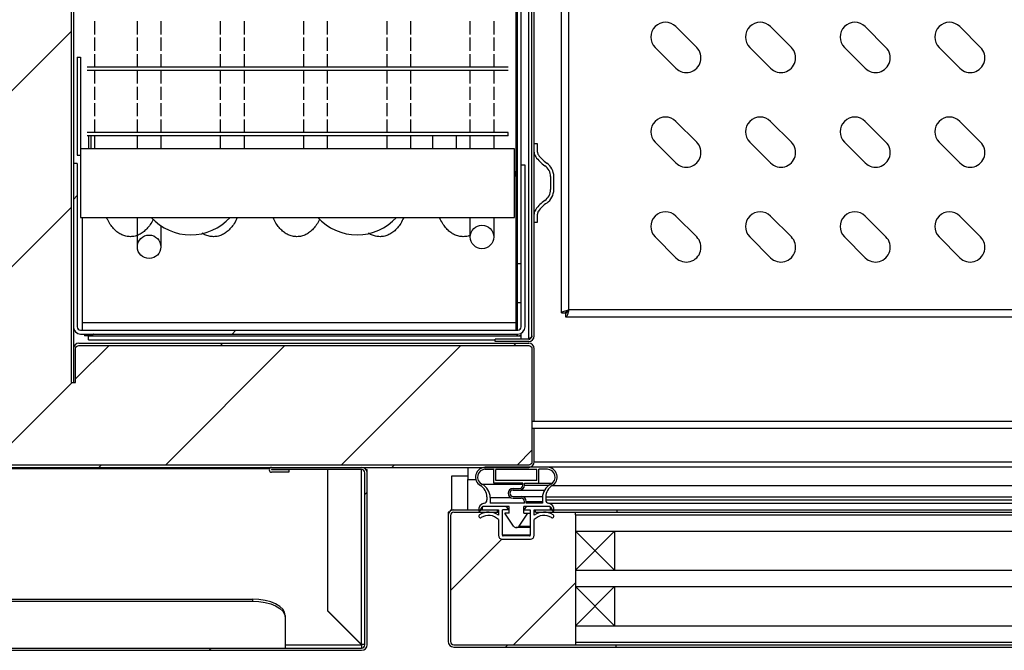
# Model space of a CAD drawing. Units: millimetres. Extents: x 2832 to 13153, y 1303 to 8593.
# Drawn here: x 6228 to 6529, y 3327 to 3520 of the extents above; entities that cross this region are included whole.
import ezdxf

# ---------------------------------------------------------------- set-up
doc = ezdxf.new("R2010")
doc.units = ezdxf.units.MM
doc.layers.add('图框', color=7, linetype='Continuous')
pattern_1 = [(45, (4090.91, 1491.217), (-44.9013, 44.9013), [])]

# ---------------------------------------------------------------- blocks, each defined once
blk = doc.blocks.new('EART5465')
at = {"color": 5}
for p, q in [((25403.24, 32148.16), (25403.24, 32516.16)), ((25408.24, 32148.16), (25408.24, 32516.16)), ((25420.24, 32148.16), (25420.24, 32516.16)), ((25425.24, 32148.16), (25425.24, 32516.16)), ((25437.24, 32148.16), (25437.24, 32516.16)), ((25442.24, 32148.16), (25442.24, 32516.16)), ((25420.24, 32160.16), (25408.24, 32160.16)), ((25437.24, 32160.16), (25425.24, 32160.16)), ((25442.24, 32148.16), (25403.24, 32148.16))]:
    blk.add_line(p, q, dxfattribs=at)
for p, q in [((25420.24, 32160.16), (25408.24, 32148.16)), ((25408.24, 32160.16), (25420.24, 32148.16)), ((25425.24, 32148.16), (25437.24, 32160.16)), ((25437.24, 32148.16), (25425.24, 32160.16))]:
    blk.add_line(p, q)
blk = doc.blocks.new('GDRSRT')
at = {"color": 7, "linetype": 'Continuous', "lineweight": 25}
for p, q in [((60638.19, 44265.02), (60644.56, 44258.65)), ((60667.19, 44265.02), (60673.56, 44258.65)), ((60696.19, 44265.02), (60702.56, 44258.65)), ((60725.19, 44265.02), (60731.56, 44258.65)), ((60638.19, 44252.29), (60631.83, 44258.65)), ((60667.19, 44252.29), (60660.83, 44258.65)), ((60696.19, 44252.29), (60689.83, 44258.65)), ((60725.19, 44252.29), (60718.83, 44258.65)), ((60638.19, 44236.02), (60644.56, 44229.65)), ((60667.19, 44236.02), (60673.56, 44229.65)), ((60696.19, 44236.02), (60702.56, 44229.65)), ((60725.19, 44236.02), (60731.56, 44229.65)), ((60638.19, 44223.29), (60631.83, 44229.65)), ((60667.19, 44223.29), (60660.83, 44229.65)), ((60696.19, 44223.29), (60689.83, 44229.65)), ((60725.19, 44223.29), (60718.83, 44229.65)), ((60638.19, 44207.02), (60644.56, 44200.65)), ((60667.19, 44207.02), (60673.56, 44200.65)), ((60696.19, 44207.02), (60702.56, 44200.65)), ((60725.19, 44207.02), (60731.56, 44200.65)), ((60638.19, 44194.29), (60631.83, 44200.65)), ((60667.19, 44194.29), (60660.83, 44200.65)), ((60696.19, 44194.29), (60689.83, 44200.65)), ((60725.19, 44194.29), (60718.83, 44200.65))]:
    blk.add_line(p, q, dxfattribs=at)
for centre, start, end in [((60635.01, 44261.84), 45, 225), ((60664.01, 44261.84), 45, 225), ((60693.01, 44261.84), 45, 225), ((60722.01, 44261.84), 45, 225), ((60641.38, 44255.47), 225, 45), ((60670.38, 44255.47), 225, 45), ((60699.38, 44255.47), 225, 45), ((60728.38, 44255.47), 225, 45), ((60635.01, 44232.84), 45, 225), ((60664.01, 44232.84), 45, 225), ((60693.01, 44232.84), 45, 225), ((60722.01, 44232.84), 45, 225), ((60641.38, 44226.47), 225, 45), ((60670.38, 44226.47), 225, 45), ((60699.38, 44226.47), 225, 45), ((60728.38, 44226.47), 225, 45), ((60635.01, 44203.84), 45, 225), ((60664.01, 44203.84), 45, 225), ((60693.01, 44203.84), 45, 225), ((60722.01, 44203.84), 45, 225), ((60641.38, 44197.47), 225, 45), ((60670.38, 44197.47), 225, 45), ((60699.38, 44197.47), 225, 45), ((60728.38, 44197.47), 225, 45)]:
    blk.add_arc(centre, 4.5, start, end, dxfattribs=at)
blk = doc.blocks.new('CSDFE')
at = {"color": 7, "linetype": 'Continuous', "lineweight": 25}
for p, q in [((60602.28, 44192.39), (60602.28, 44495.89)), ((60486.18, 44262.64), (60486.18, 44266.64)), ((60493.38, 44266.64), (60493.38, 44262.64)), ((60511.68, 44262.64), (60511.68, 44266.64)), ((60518.88, 44266.64), (60518.88, 44262.64)), ((60537.18, 44262.64), (60537.18, 44266.64)), ((60544.38, 44266.64), (60544.38, 44262.64)), ((60562.68, 44262.64), (60562.68, 44266.64)), ((60569.88, 44266.64), (60569.88, 44262.64)), ((60588.18, 44262.64), (60588.18, 44266.64)), ((60595.38, 44266.64), (60595.38, 44262.64)), ((60595.5, 44262.64), (60595.5, 44266.64)), ((60486.18, 44257.64), (60486.18, 44261.64)), ((60493.38, 44261.64), (60493.38, 44257.64)), ((60511.68, 44257.64), (60511.68, 44261.64)), ((60518.88, 44261.64), (60518.88, 44257.64)), ((60537.18, 44257.64), (60537.18, 44261.64)), ((60544.38, 44261.64), (60544.38, 44257.64)), ((60562.68, 44257.64), (60562.68, 44261.64)), ((60569.88, 44261.64), (60569.88, 44257.64)), ((60588.18, 44257.64), (60588.18, 44261.64)), ((60595.38, 44261.64), (60595.38, 44257.64)), ((60595.5, 44257.64), (60595.5, 44261.64)), ((60486.18, 44252.64), (60486.18, 44256.64)), ((60493.38, 44256.64), (60493.38, 44252.64)), ((60511.68, 44252.64), (60511.68, 44256.64)), ((60518.88, 44256.64), (60518.88, 44252.64)), ((60537.18, 44252.64), (60537.18, 44256.64)), ((60544.38, 44256.64), (60544.38, 44252.64)), ((60562.68, 44252.64), (60562.68, 44256.64)), ((60569.88, 44256.64), (60569.88, 44252.64)), ((60588.18, 44252.64), (60588.18, 44256.64)), ((60595.38, 44256.64), (60595.38, 44252.64)), ((60595.5, 44252.64), (60595.5, 44256.64)), ((60599.78, 44252.64), (60470.78, 44252.64)), ((60599.78, 44251.64), (60470.78, 44251.64)), ((60486.18, 44247.64), (60486.18, 44251.64)), ((60493.38, 44251.64), (60493.38, 44247.64)), ((60511.68, 44247.64), (60511.68, 44251.64)), ((60518.88, 44251.64), (60518.88, 44247.64)), ((60537.18, 44247.64), (60537.18, 44251.64)), ((60544.38, 44251.64), (60544.38, 44247.64)), ((60562.68, 44247.64), (60562.68, 44251.64)), ((60569.88, 44251.64), (60569.88, 44247.64)), ((60588.18, 44247.64), (60588.18, 44251.64)), ((60595.38, 44251.64), (60595.38, 44247.64)), ((60595.5, 44247.64), (60595.5, 44251.64)), ((60486.18, 44242.64), (60486.18, 44246.64)), ((60493.38, 44246.64), (60493.38, 44242.64)), ((60511.68, 44242.64), (60511.68, 44246.64)), ((60518.88, 44246.64), (60518.88, 44242.64)), ((60537.18, 44242.64), (60537.18, 44246.64)), ((60544.38, 44246.64), (60544.38, 44242.64)), ((60562.68, 44242.64), (60562.68, 44246.64)), ((60569.88, 44246.64), (60569.88, 44242.64)), ((60588.18, 44242.64), (60588.18, 44246.64)), ((60595.38, 44246.64), (60595.38, 44242.64)), ((60595.5, 44242.64), (60595.5, 44246.64)), ((60486.18, 44237.64), (60486.18, 44241.64)), ((60493.38, 44241.64), (60493.38, 44237.64)), ((60511.68, 44237.64), (60511.68, 44241.64)), ((60518.88, 44241.64), (60518.88, 44237.64)), ((60537.18, 44237.64), (60537.18, 44241.64)), ((60544.38, 44241.64), (60544.38, 44237.64)), ((60562.68, 44237.64), (60562.68, 44241.64)), ((60569.88, 44241.64), (60569.88, 44237.64)), ((60588.18, 44237.64), (60588.18, 44241.64)), ((60595.38, 44241.64), (60595.38, 44237.64)), ((60595.5, 44237.64), (60595.5, 44241.64)), ((60486.18, 44232.64), (60486.18, 44236.64)), ((60493.38, 44236.64), (60493.38, 44232.64)), ((60511.68, 44232.64), (60511.68, 44236.64)), ((60518.88, 44236.64), (60518.88, 44232.64)), ((60537.18, 44232.64), (60537.18, 44236.64)), ((60544.38, 44236.64), (60544.38, 44232.64)), ((60562.68, 44232.64), (60562.68, 44236.64)), ((60569.88, 44236.64), (60569.88, 44232.64)), ((60588.18, 44232.64), (60588.18, 44236.64)), ((60595.38, 44236.64), (60595.38, 44232.64)), ((60595.5, 44232.64), (60595.5, 44236.64)), ((60599.78, 44232.64), (60470.78, 44232.64)), ((60599.78, 44231.64), (60470.78, 44231.64)), ((60471.18, 44231.64), (60471.18, 44227.64)), ((60486.18, 44227.64), (60486.18, 44231.64)), ((60493.38, 44231.64), (60493.38, 44227.64)), ((60511.68, 44227.64), (60511.68, 44231.64)), ((60518.88, 44231.64), (60518.88, 44227.64)), ((60537.18, 44227.64), (60537.18, 44231.64)), ((60544.38, 44231.64), (60544.38, 44227.64)), ((60562.68, 44227.64), (60562.68, 44231.64)), ((60569.88, 44231.64), (60569.88, 44227.64)), ((60576.68, 44227.64), (60576.68, 44231.64)), ((60583.88, 44231.64), (60583.88, 44227.64)), ((60588.18, 44227.64), (60588.18, 44231.64)), ((60595.38, 44231.64), (60595.38, 44227.64)), ((60595.5, 44227.64), (60595.5, 44231.64)), ((60599.78, 44231.64), (60599.78, 44232.64)), ((60601.78, 44227.64), (60468.78, 44227.64)), ((60601.78, 44206.64), (60601.78, 44227.64)), ((60602.28, 44172.14), (60602.28, 44217.64)), ((60468.78, 44206.64), (60601.78, 44206.64)), ((60486.18, 44197.64), (60486.18, 44206.64)), ((60588.18, 44200.64), (60588.18, 44206.64)), ((60595.38, 44206.64), (60595.38, 44200.64)), ((60493.38, 44204.09), (60493.38, 44197.64))]:
    blk.add_line(p, q, dxfattribs=at)
at = {"color": 1, "linetype": 'Continuous', "lineweight": 25}
for p, q in [((60473.05, 44266.64), (60473.05, 44262.64)), ((60473.05, 44261.64), (60473.05, 44257.64)), ((60473.05, 44256.64), (60473.05, 44252.64)), ((60473.05, 44251.64), (60473.05, 44247.64)), ((60473.05, 44246.64), (60473.05, 44242.64)), ((60473.05, 44241.64), (60473.05, 44237.64)), ((60473.05, 44236.64), (60473.05, 44232.64)), ((60472.02, 44227.64), (60472.02, 44231.64)), ((60473.05, 44231.64), (60473.05, 44227.64))]:
    blk.add_line(p, q, dxfattribs=at)
at = {"color": 7, "linetype": 'Continuous', "lineweight": 25, "flags": 128}
blk.add_lwpolyline([(60601.78, 44220.76), (60602.08, 44219.59), (60602.28, 44217.64)], dxfattribs=at)
at = {"color": 7, "linetype": 'Continuous', "lineweight": 25}
for centre in [(60591.78, 44200.64), (60489.78, 44197.64)]:
    blk.add_circle(centre, 3.6, dxfattribs=at)
for centre in [(60502.53, 44217.64), (60553.53, 44217.64)]:
    blk.add_arc(centre, 16.35, 222.2822, 317.7178, dxfattribs=at)
for points, knots in [([(60491.04, 44206.03), (60490.74, 44205.47), (60490.16, 44204.4), (60489.12, 44203.1), (60488, 44202.08), (60486.8, 44201.33), (60485.48, 44200.85), (60484.08, 44200.67), (60482.67, 44200.83), (60481.36, 44201.28), (60480.18, 44201.98), (60479.09, 44202.93), (60478.09, 44204.14), (60477.3, 44205.38), (60476.9, 44206.3), (60476.76, 44206.64)], [0, 0, 0, 0, 0.094075, 0.181349, 0.261644, 0.335912, 0.406448, 0.48298, 0.555779, 0.627016, 0.699256, 0.775354, 0.857713, 0.947057, 1, 1, 1, 1]), ([(60516.8, 44206.64), (60516.72, 44206.45), (60516.39, 44205.63), (60515.66, 44204.43), (60514.63, 44203.09), (60513.5, 44202.08), (60512.3, 44201.33), (60510.98, 44200.85), (60509.57, 44200.67), (60508.17, 44200.84), (60506.96, 44201.23), (60506.3, 44201.65), (60506.01, 44201.83)], [0, 0, 0, 0, 0.03972, 0.176152, 0.298612, 0.411278, 0.515489, 0.614463, 0.721849, 0.823998, 0.923956, 1, 1, 1, 1]), ([(60542.04, 44206.03), (60541.74, 44205.47), (60541.16, 44204.4), (60540.12, 44203.1), (60539, 44202.08), (60537.8, 44201.33), (60536.48, 44200.85), (60535.08, 44200.67), (60533.67, 44200.83), (60532.36, 44201.28), (60531.18, 44201.98), (60530.09, 44202.93), (60529.09, 44204.14), (60528.3, 44205.38), (60527.9, 44206.3), (60527.76, 44206.64)], [0, 0, 0, 0, 0.094075, 0.181349, 0.261644, 0.335912, 0.406448, 0.48298, 0.555779, 0.627016, 0.699256, 0.775354, 0.857713, 0.947057, 1, 1, 1, 1]), ([(60567.8, 44206.64), (60567.72, 44206.45), (60567.39, 44205.63), (60566.66, 44204.43), (60565.63, 44203.09), (60564.5, 44202.08), (60563.3, 44201.33), (60561.98, 44200.85), (60560.57, 44200.67), (60559.17, 44200.84), (60557.96, 44201.23), (60557.3, 44201.65), (60557.01, 44201.83)], [0, 0, 0, 0, 0.03972, 0.176152, 0.298612, 0.411278, 0.515489, 0.614463, 0.721849, 0.823998, 0.923956, 1, 1, 1, 1]), ([(60588.18, 44201.15), (60587.95, 44201.07), (60587.28, 44200.8), (60586.07, 44200.68), (60584.67, 44200.83), (60583.36, 44201.28), (60582.18, 44201.98), (60581.09, 44202.93), (60580.09, 44204.14), (60579.3, 44205.38), (60578.9, 44206.3), (60578.76, 44206.64)], [0, 0, 0, 0, 0.059996, 0.181199, 0.29649, 0.409308, 0.523715, 0.64423, 0.77466, 0.916155, 1, 1, 1, 1])]:
    blk.add_open_spline(points, degree=3, knots=knots, dxfattribs=at)

msp = doc.modelspace()

# ---------------------------------------------------------------- hatches: boundary and pattern name
h = msp.add_hatch()
h.set_pattern_fill('ANSI31', color=256, scale=12)
h.set_pattern_definition([(45, (-65995.263, -17103.906), (-26.940768, 26.940768), [])])
edge = h.paths.add_edge_path()
edge.add_arc((6383.5, 3384.42), 1, -90, 0, ccw=False)
edge.add_line((6383.5, 3383.42), (6195.7, 3383.42))
edge.add_arc((6195.7, 3384.42), 1, 180, 270, ccw=False)
edge.add_line((6194.7, 3384.42), (6194.7, 3971.02))
edge.add_arc((6195.7, 3971.02), 1, 90, 180, ccw=False)
edge.add_line((6195.7, 3972.02), (8212.3, 3972.02))
edge.add_arc((8212.3, 3971.02), 1, 0, 90, ccw=False)
edge.add_line((8213.3, 3971.02), (8213.3, 3960.72))
edge.add_line((8213.3, 3960.72), (8214.7, 3960.72))
edge.add_line((8214.7, 3960.72), (8214.7, 3971.02))
edge.add_arc((8215.7, 3971.02), 1, 90, 180, ccw=False)
edge.add_line((8215.7, 3972.02), (8237.3, 3972.02))
edge.add_arc((8237.3, 3971.02), 1, 0, 90, ccw=False)
edge.add_line((8238.3, 3971.02), (8238.3, 3384.42))
edge.add_arc((8237.3, 3384.42), 1, -90, 0, ccw=False)
edge.add_line((8237.3, 3383.42), (8190.7, 3383.42))
edge.add_arc((8190.7, 3384.42), 1, 180, 270, ccw=False)
edge.add_line((8189.7, 3384.42), (8189.7, 3921.02))
edge.add_arc((8190.7, 3921.02), 1, 90, 180, ccw=False)
edge.add_line((8190.7, 3922.02), (8201, 3922.02))
edge.add_line((8201, 3922.02), (8201, 3923.42))
edge.add_line((8201, 3923.42), (6232, 3923.42))
edge.add_line((6232, 3923.42), (6232, 3922.02))
edge.add_line((6232, 3922.02), (6242.3, 3922.02))
edge.add_arc((6242.3, 3921.02), 1, 0, 90, ccw=False)
edge.add_line((6243.3, 3921.02), (6243.3, 3408.72))
edge.add_line((6243.3, 3408.72), (6244.7, 3408.72))
edge.add_line((6244.7, 3408.72), (6244.7, 3419.02))
edge.add_arc((6245.7, 3419.02), 1, 90, 180, ccw=False)
edge.add_line((6245.7, 3420.02), (6383.5, 3420.02))
edge.add_arc((6383.5, 3419.02), 1, 0, 90, ccw=False)
edge.add_line((6384.5, 3419.02), (6384.5, 3396.72))
edge.add_line((6384.5, 3396.72), (6384.5, 3394.72))
edge.add_line((6384.5, 3394.72), (6384.5, 3384.42))
h = msp.add_hatch()
h.set_pattern_fill('ANSI31', color=256, scale=8)
h.set_pattern_definition([(45, (-65995.263, -17103.906), (-17.960512, 17.960512), [])])
h.paths.add_polyline_path([(6359.55, 3368.02, -0.414214), (6360.55, 3369.02), (6371.22, 3369.02, 0.144227), (6368.45, 3368.21, 1), (6368.99, 3367.37, -0.362416), (6374.22, 3366.72), (6374.22, 3361.92, 0.414214), (6375.42, 3360.72), (6384.02, 3360.72, 0.414214), (6385.22, 3361.92), (6385.22, 3366.72, -0.362416), (6390.45, 3367.37, 1.000002), (6390.99, 3368.21, 0.144227), (6388.22, 3369.02), (6397.85, 3369.02), (6397.85, 3368.22), (6397.85, 3329.22), (6397.85, 3328.42), (6360.55, 3328.42, -0.414214), (6359.55, 3329.42)])
at = {"layer": '图框', "linetype": 'Continuous', "lineweight": 18}
h = msp.add_hatch(dxfattribs=at)
h.set_pattern_fill('ANSI31', color=256, scale=20, style=0)
h.set_pattern_definition(pattern_1)
edge = h.paths.add_edge_path(flags=0)
edge.add_line((6381.2, 3475.22), (6382.4, 3475.22))
edge.add_line((6382.4, 3475.22), (6382.4, 3425.72))
edge.add_arc((6380.2, 3425.72), 2.2, 270, 360, ccw=False)
edge.add_line((6380.2, 3423.52), (6246.2, 3423.52))
edge.add_arc((6246.2, 3425.72), 2.2, 180, 270, ccw=False)
edge.add_line((6244, 3425.72), (6244, 3475.72))
edge.add_line((6244, 3475.72), (6245.2, 3475.72))
edge.add_line((6245.2, 3475.72), (6245.2, 3425.72))
edge.add_arc((6246.2, 3425.72), 1, 180, 270)
edge.add_line((6246.2, 3424.72), (6380.2, 3424.72))
edge.add_arc((6380.2, 3425.72), 1, 270, 360)
edge.add_line((6381.2, 3425.72), (6381.2, 3475.22))
h = msp.add_hatch(dxfattribs=at)
h.set_pattern_fill('ANSI31', color=256, scale=20, style=0)
h.set_pattern_definition(pattern_1)
edge = h.paths.add_edge_path(flags=0)
edge.add_line((6385.2, 3396.72), (6384.5, 3396.72))
edge.add_line((6384.5, 3396.72), (6384.5, 3419.02))
edge.add_arc((6383.5, 3419.02), 1, 360, 450)
edge.add_line((6383.5, 3420.02), (6245.7, 3420.02))
edge.add_arc((6245.7, 3419.02), 1, 450, 540)
edge.add_line((6244.7, 3419.02), (6244.7, 3408.72))
edge.add_line((6244.7, 3408.72), (6244, 3408.72))
edge.add_line((6244, 3408.72), (6244, 3419.02))
edge.add_arc((6245.7, 3419.02), 1.7, 450, 540, ccw=False)
edge.add_line((6245.7, 3420.72), (6383.5, 3420.72))
edge.add_arc((6383.5, 3419.02), 1.7, 360, 450, ccw=False)
edge.add_line((6385.2, 3419.02), (6385.2, 3396.72))
h = msp.add_hatch(dxfattribs=at)
h.set_pattern_fill('ANSI31', color=256, scale=20, style=0)
h.set_pattern_definition(pattern_1)
edge = h.paths.add_edge_path(flags=0)
edge.add_line((6194, 3384.42), (6194, 3394.72))
edge.add_line((6194, 3394.72), (6194.7, 3394.72))
edge.add_line((6194.7, 3394.72), (6194.7, 3384.42))
edge.add_arc((6195.7, 3384.42), 1, 180, 270)
edge.add_line((6195.7, 3383.42), (6383.5, 3383.42))
edge.add_arc((6383.5, 3384.42), 1, 270, 360)
edge.add_line((6384.5, 3384.42), (6384.5, 3394.72))
edge.add_line((6384.5, 3394.72), (6385.2, 3394.72))
edge.add_line((6385.2, 3394.72), (6385.2, 3384.42))
edge.add_arc((6383.5, 3384.42), 1.7, 270, 360, ccw=False)
edge.add_line((6383.5, 3382.72), (6195.7, 3382.72))
edge.add_arc((6195.7, 3384.42), 1.7, 180, 270, ccw=False)
h = msp.add_hatch(dxfattribs=at)
h.set_pattern_fill('ANSI31', color=256, scale=20, style=0)
h.set_pattern_definition(pattern_1)
edge = h.paths.add_edge_path(flags=0)
edge.add_line((6310, 3381.92), (6310, 3381.22))
edge.add_line((6310, 3381.22), (6304.75, 3381.22))
edge.add_arc((6304.75, 3381.97), 0.75, 90, 270, ccw=False)
edge.add_line((6304.75, 3382.72), (6332.3, 3382.72))
edge.add_arc((6332.3, 3381.02), 1.7, 360, 450, ccw=False)
edge.add_line((6334, 3381.02), (6334, 3328.42))
edge.add_arc((6332.3, 3328.42), 1.7, 270, 360, ccw=False)
edge.add_line((6332.3, 3326.72), (5931.7, 3326.72))
edge.add_arc((5931.7, 3328.42), 1.7, 180, 270, ccw=False)
edge.add_line((5930, 3328.42), (5930, 3381.02))
edge.add_arc((5931.7, 3381.02), 1.7, 450, 540, ccw=False)
edge.add_line((5931.7, 3382.72), (5959.25, 3382.72))
edge.add_arc((5959.25, 3381.97), 0.75, 270, 450, ccw=False)
edge.add_line((5959.25, 3381.22), (5954, 3381.22))
edge.add_line((5954, 3381.22), (5954, 3381.92))
edge.add_line((5954, 3381.92), (5959.25, 3381.92))
edge.add_arc((5959.25, 3381.97), 0.05, 270, 450)
edge.add_line((5959.25, 3382.02), (5931.7, 3382.02))
edge.add_arc((5931.7, 3381.02), 1, 450, 540)
edge.add_line((5930.7, 3381.02), (5930.7, 3328.42))
edge.add_arc((5931.7, 3328.42), 1, 180, 270)
edge.add_line((5931.7, 3327.42), (6332.3, 3327.42))
edge.add_arc((6332.3, 3328.42), 1, 270, 360)
edge.add_line((6333.3, 3328.42), (6333.3, 3381.02))
edge.add_arc((6332.3, 3381.02), 1, 360, 450)
edge.add_line((6332.3, 3382.02), (6304.75, 3382.02))
edge.add_arc((6304.75, 3381.97), 0.05, 450, 630)
edge.add_line((6304.75, 3381.92), (6310, 3381.92))
h = msp.add_hatch(dxfattribs=at)
h.set_pattern_fill('ANSI31', color=256, scale=20, style=0)
h.set_pattern_definition(pattern_1)
edge = h.paths.add_edge_path(flags=0)
edge.add_line((6360.55, 3369.72), (6373.85, 3369.72))
edge.add_line((6373.85, 3369.72), (6373.85, 3369.02))
edge.add_line((6373.85, 3369.02), (6360.55, 3369.02))
edge.add_arc((6360.55, 3368.02), 1, 450, 540)
edge.add_line((6359.55, 3368.02), (6359.55, 3329.42))
edge.add_arc((6360.55, 3329.42), 1, 180, 270)
edge.add_line((6360.55, 3328.42), (6410.35, 3328.42))
edge.add_line((6410.35, 3328.42), (6410.35, 3327.72))
edge.add_line((6410.35, 3327.72), (6360.55, 3327.72))
edge.add_arc((6360.55, 3329.42), 1.7, 180, 270, ccw=False)
edge.add_line((6358.85, 3329.42), (6358.85, 3368.02))
edge.add_arc((6360.55, 3368.02), 1.7, 450, 540, ccw=False)

# ---------------------------------------------------------------- linework, layer by layer
at = {"color": 7, "linetype": 'Continuous', "lineweight": 25}
for p, q in [((6244, 3921.02), (6244, 3408.72)), ((6383.5, 3422), (6383.5, 3921.45)), ((6384.5, 3422.92), (6384.5, 3920.52)), ((6385.2, 3422.92), (6385.2, 3920.52)), ((6380, 3918.72), (6380, 3424.72)), ((6381.2, 3425.72), (6381.2, 3917.72)), ((6393.6, 3430), (6393.6, 3913.45)), ((6395.8, 3430.92), (6395.8, 3912.52)), ((6379.7, 3444.97), (6379.7, 3898.47)), ((6245.2, 3508.22), (6246.2, 3508.22)), ((6245.2, 3508.22), (6245.2, 3478.22)), ((6246.2, 3508.22), (6246.2, 3459.22)), ((6386.2, 3481.72), (6385.2, 3481.72)), ((6386.2, 3479.22), (6386.2, 3481.72)), ((6379.2, 3459.22), (6379.2, 3480.22)), ((6245.2, 3475.72), (6244, 3475.72)), ((6245.2, 3478.22), (6246.2, 3478.22)), ((6245.2, 3475.72), (6245.2, 3425.72)), ((6382.4, 3475.22), (6381.2, 3475.22)), ((6382.4, 3425.72), (6382.4, 3475.22)), ((6379.7, 3424.72), (6379.7, 3470.22)), ((6390.2, 3471.72), (6390.2, 3467.72)), ((6391.2, 3467.72), (6391.2, 3471.72)), ((6246.7, 3459.22), (6246.7, 3424.72)), ((6385.2, 3457.72), (6386.2, 3457.72)), ((6386.2, 3457.72), (6386.2, 3460.22)), ((6381.2, 3444.97), (6379.7, 3444.97)), ((6381.2, 3433.02), (6380, 3433.02)), ((6837.4, 3430.92), (6395.8, 3430.92)), ((6393.6, 3430), (6394.8, 3430)), ((6394.87, 3428.72), (6394.87, 3429.92)), ((6838.33, 3428.72), (6394.87, 3428.72)), ((6246.2, 3424.72), (6380.2, 3424.72)), ((6379.7, 3426.92), (6246.7, 3426.92)), ((6246.2, 3423.52), (6380.2, 3423.52)), ((6247.4, 3423.52), (6247.4, 3423)), ((6249.44, 3423), (6247.4, 3423)), ((6248.6, 3423.52), (6248.6, 3423)), ((6248.67, 3421.72), (6248.67, 3422.92)), ((6248.67, 3422.92), (6381.2, 3422.92)), ((6248.67, 3421.72), (6373.2, 3421.72)), ((6373.2, 3421.22), (6373.2, 3421.92)), ((6383.5, 3421.92), (6373.2, 3421.92)), ((6383.5, 3421.22), (6373.2, 3421.22)), ((6380, 3423.52), (6380, 3423.02)), ((6380, 3423.02), (6381.2, 3423.02)), ((6381.2, 3422.92), (6380.71, 3423.02)), ((6381.2, 3423.02), (6381.2, 3423.77)), ((6381.2, 3421.92), (6381.2, 3422.92)), ((6383.5, 3422), (6381.2, 3422)), ((6245.7, 3420.72), (6383.5, 3420.72)), ((6385.2, 3396.72), (6385.2, 3419.02)), ((6779.2, 3396.72), (6384.5, 3396.72)), ((6384.5, 3394.72), (6779.2, 3394.72)), ((6385.2, 3384.42), (6385.2, 3394.72)), ((6166.56, 3382.72), (6383.5, 3382.72)), ((6332.3, 3382.02), (6304.75, 3382.02)), ((6310, 3381.92), (6304.75, 3381.92)), ((6310, 3381.92), (6310, 3381.22)), ((6321.93, 3338.72), (6321.93, 3382.02)), ((6322, 3338.8), (6322, 3382.02)), ((6332.3, 3328.5), (6332.3, 3382.02)), ((6333.67, 3382.02), (6334, 3382.02)), ((6334, 3328.42), (6334, 3382.02)), ((6364.82, 3382.72), (6364.82, 3379)), ((6794.23, 3382.73), (6370.22, 3382.73)), ((6370.22, 3382.13), (6372.82, 3382.13)), ((6372.82, 3377.83), (6372.82, 3382.13)), ((6373.48, 3378.65), (6373.48, 3382.01)), ((6385.96, 3382.01), (6373.48, 3382.01)), ((6385.96, 3378.65), (6385.96, 3382.01)), ((6386.63, 3377.83), (6386.63, 3382.13)), ((6389.23, 3382.13), (6386.63, 3382.13)), ((6310, 3381.22), (6304.75, 3381.22)), ((6333.3, 3328.42), (6333.3, 3381.02)), ((6364.82, 3380), (6359.82, 3380)), ((6359.82, 3380), (6359.82, 3369.72)), ((6381.73, 3377.83), (6372.82, 3377.83)), ((6385.96, 3378.65), (6373.48, 3378.65)), ((6378.73, 3376.28), (6380.73, 3376.28)), ((6381.73, 3377.28), (6381.73, 3377.83)), ((6382.23, 3377.28), (6382.23, 3377.83)), ((6382.23, 3377.83), (6390.69, 3377.83)), ((6390.73, 3377.13), (6773.72, 3377.13)), ((6370.72, 3373.67), (6370.72, 3372.73)), ((6371.72, 3373.45), (6371.72, 3371.73)), ((6378.73, 3375.78), (6388.36, 3375.78)), ((6378.73, 3373.78), (6387.74, 3373.78)), ((6378.73, 3373.28), (6381.22, 3373.28)), ((6387.73, 3373.45), (6387.73, 3371.73)), ((6388.73, 3373.67), (6388.73, 3372.73)), ((6388.73, 3373.67), (6775.72, 3373.67)), ((6369.22, 3370.52), (6369.22, 3369.92)), ((6377.48, 3370.72), (6369.42, 3370.72)), ((6382.22, 3371.73), (6371.72, 3371.73)), ((6377.48, 3368.72), (6377.48, 3370.72)), ((6390.02, 3370.72), (6381.98, 3370.72)), ((6381.98, 3368.72), (6381.98, 3370.72)), ((6382.22, 3371.73), (6382.22, 3372.28)), ((6382.73, 3371.73), (6382.73, 3372.28)), ((6387.73, 3371.73), (6382.73, 3371.73)), ((6388.73, 3372.73), (6775.72, 3372.73)), ((6389.55, 3371.75), (6774.9, 3371.75)), ((6390.22, 3369.92), (6390.22, 3370.52)), ((6358.85, 3368.95), (6358.85, 3329.42)), ((6359.12, 3368.95), (6358.85, 3368.95)), ((6359.55, 3368.02), (6359.55, 3329.42)), ((6359.62, 3369.45), (6359.62, 3369.72)), ((6359.62, 3369.72), (6374.22, 3369.72)), ((6360.55, 3369.02), (6374.22, 3369.02)), ((6373.85, 3369.72), (6373.85, 3369.02)), ((6374.22, 3369.72), (6374.22, 3368.05)), ((6375.47, 3361.92), (6375.47, 3369.72)), ((6377.48, 3369.72), (6375.47, 3369.72)), ((6377.48, 3368.72), (6376.22, 3368.72)), ((6378.89, 3364.7), (6376.22, 3368.72)), ((6380.56, 3364.7), (6383.23, 3368.72)), ((6381.98, 3368.72), (6383.97, 3368.72)), ((6382.22, 3369.72), (6383.97, 3369.72)), ((6383.97, 3369.72), (6383.97, 3361.92)), ((6385.22, 3369.72), (6779.22, 3369.72)), ((6385.22, 3368.05), (6385.22, 3369.72)), ((6385.6, 3369.02), (6385.6, 3369.72)), ((6385.6, 3369.02), (6778.1, 3369.02)), ((6410.6, 3369.02), (6410.6, 3369.72)), ((6374.22, 3366.72), (6374.22, 3361.92)), ((6383.97, 3364.26), (6379.72, 3364.26)), ((6385.22, 3361.92), (6385.22, 3366.72)), ((6383.77, 3361.72), (6375.67, 3361.72)), ((6375.42, 3360.72), (6384.02, 3360.72)), ((5965.1, 3342.37), (6298.9, 3342.37)), ((5965.1, 3341.77), (6298.9, 3341.77)), ((6298.9, 3342.37), (6298.9, 3341.77)), ((6308.9, 3337.37), (6308.9, 3327.42)), ((6321.93, 3338.72), (6332.23, 3328.42)), ((6332.3, 3328.5), (6322, 3338.8)), ((6360.55, 3328.42), (6803.15, 3328.42)), ((6360.55, 3327.72), (6803.15, 3327.72)), ((6410.35, 3327.72), (6410.35, 3328.42)), ((5931.7, 3327.42), (6332.3, 3327.42)), ((5931.7, 3326.72), (6332.3, 3326.72))]:
    msp.add_line(p, q, dxfattribs=at)
at = {"color": 1, "linetype": 'Continuous', "lineweight": 25}
for p, q in [((6249.44, 3423), (6249.44, 3423.52)), ((6304.04, 3382.22), (6165.32, 3382.22)), ((6385.2, 3384.42), (6778.5, 3384.42)), ((6364.82, 3379), (6367.31, 3379)), ((6364.82, 3369.72), (6364.82, 3379)), ((6369.16, 3377.58), (6381.73, 3377.58)), ((6382.23, 3377.28), (6389.77, 3377.28)), ((6371.72, 3373.45), (6378.03, 3373.45)), ((6382.73, 3372.28), (6387.73, 3372.28)), ((6390.7, 3369.92), (6390.22, 3369.92)), ((6380.56, 3364.7), (6383.97, 3364.7)), ((6383.97, 3361.92), (6375.47, 3361.92)), ((6308.9, 3328.42), (6332.23, 3328.42))]:
    msp.add_line(p, q, dxfattribs=at)
for p, q in [((6397.85, 3368.22), (6397.85, 3369.02)), ((6397.85, 3329.22), (6397.85, 3328.42))]:
    msp.add_line(p, q)
at = {"color": 7, "linetype": 'Continuous', "lineweight": 25}
msp.add_lwpolyline([(8201, 3923.42), (6232, 3923.42), (6232, 3922.02), (6242.3, 3922.02, -0.414214), (6243.3, 3921.02), (6243.3, 3408.72), (6244.7, 3408.72), (6244.7, 3419.02, -0.414214), (6245.7, 3420.02), (6383.5, 3420.02, -0.414214), (6384.5, 3419.02), (6384.5, 3396.72), (6384.5, 3394.72), (6384.5, 3384.42, -0.414214), (6383.5, 3383.42), (6195.7, 3383.42, -0.414214), (6194.7, 3384.42), (6194.7, 3971.02, -0.414214), (6195.7, 3972.02), (8212.3, 3972.02, -0.414214)], format="xyb", dxfattribs=at)
at = {"color": 7, "linetype": 'Continuous', "lineweight": 25, "flags": 128}
for points in [[(6379.2, 3473.35), (6379.5, 3472.18), (6379.7, 3470.22)], [(6308.9, 3337.37), (6308.7, 3338.35), (6308.14, 3339.29), (6307.21, 3340.15), (6305.97, 3340.91), (6304.45, 3341.53), (6302.72, 3341.99), (6300.85, 3342.28), (6298.9, 3342.37)], [(6298.9, 3341.77), (6300.85, 3341.67), (6302.72, 3341.39), (6304.45, 3340.93), (6305.97, 3340.3), (6307.21, 3339.55), (6308.14, 3338.68), (6308.7, 3337.74), (6308.9, 3336.77)]]:
    msp.add_lwpolyline(points, dxfattribs=at)
at = {"color": 7, "linetype": 'Continuous', "lineweight": 25}
for centre, radius, start, end in [((6387.7, 3479.22), 2.5, 180, 215.1473), ((6387.7, 3479.22), 1.5, 180, 215.1473), ((6394.65, 3484.12), 11, 215.1473, 235.7123), ((6394.65, 3484.12), 10, 215.1473, 235.7123), ((6386.2, 3471.72), 5, 0, 55.7123), ((6386.2, 3471.72), 4, 0, 55.7123), ((6386.2, 3467.72), 4, 304.2877, 0), ((6386.2, 3467.72), 5, 304.2877, 0), ((6394.65, 3455.33), 11, 124.2877, 144.8527), ((6394.65, 3455.33), 10, 124.2877, 144.8527), ((6387.7, 3460.22), 2.5, 144.8527, 180), ((6387.7, 3460.22), 1.5, 144.8527, 180), ((6246.2, 3425.72), 2.2, 180, 270), ((6246.2, 3425.72), 1, 180, 270), ((6380.2, 3425.72), 1, 270, 0), ((6380.2, 3425.72), 2.2, 270, 0), ((6383.5, 3422.92), 1, 270, 0), ((6383.5, 3422.92), 1.7, 270, 0), ((6245.7, 3419.02), 1.7, 90, 180), ((6383.5, 3419.02), 1.7, 0, 90), ((6304.75, 3381.97), 0.75, 90, 270), ((6304.75, 3381.97), 0.05, 90, 270), ((6332.3, 3381.02), 1.7, 0, 90), ((6332.3, 3381.02), 1, 0, 90), ((6370.22, 3379.73), 3, 90, 240), ((6370.22, 3379.73), 2.4, 90, 243.7137), ((6383.5, 3384.42), 1.7, 270, 0), ((6389.23, 3379.73), 3, 300, 90), ((6389.23, 3379.73), 2.4, 296.2863, 90), ((6366.72, 3373.67), 4, 0, 60), ((6367.12, 3373.45), 4.6, 0, 63.7137), ((6378.73, 3374.78), 1.5, 90, 270), ((6380.73, 3377.28), 1, 270, 0), ((6380.73, 3377.28), 1.5, 270, 0), ((6392.33, 3373.45), 4.6, 116.2863, 180), ((6392.73, 3373.67), 4, 120, 180), ((6378.73, 3374.78), 1, 90, 270), ((6381.22, 3372.28), 1, 0, 90), ((6381.23, 3372.28), 1.5, 0, 90), ((6370.27, 3369.71), 2.07, 100.3894, 188.7354), ((6370, 3369.35), 1.38, 90, 177.2839), ((6369.42, 3370.52), 0.2, 90, 180), ((6369.42, 3369.92), 0.2, 180, 270), ((6369.72, 3372.73), 1, 280.3894, 0), ((6376.22, 3369.72), 1, 0, 90), ((6383.22, 3369.72), 1, 90, 180), ((6389.73, 3372.73), 1, 180, 259.6106), ((6389.45, 3369.35), 1.38, 2.7161, 90), ((6389.17, 3369.71), 2.07, 351.2646, 79.6106), ((6390.02, 3370.52), 0.2, 0, 90), ((6390.02, 3369.92), 0.2, 270, 0), ((6360.55, 3368.02), 1.7, 90, 180), ((6360.55, 3368.02), 1, 90, 180), ((6368.72, 3367.79), 0.5, 122.828, 302.828), ((6368.42, 3369.42), 0.2, 188.7354, 357.2839), ((6371.22, 3363.91), 5.11, 54.0621, 122.828), ((6371.22, 3363.91), 4.11, 43.1426, 122.828), ((6388.22, 3363.91), 5.11, 57.172, 125.9379), ((6388.22, 3363.91), 4.11, 57.172, 136.8574), ((6390.72, 3367.79), 0.5, 237.172, 57.172), ((6391.02, 3369.42), 0.2, 182.7161, 351.2646), ((6379.72, 3365.26), 1, 213.5659, 326.4341), ((6375.42, 3361.92), 1.2, 180, 270), ((6375.67, 3361.92), 0.2, 180, 270), ((6383.77, 3361.92), 0.2, 270, 0), ((6384.02, 3361.92), 1.2, 270, 0), ((6332.3, 3328.42), 1, 270, 0), ((6332.3, 3328.42), 1.7, 270, 0), ((6360.55, 3329.42), 1.7, 180, 270), ((6360.55, 3329.42), 1, 180, 270)]:
    msp.add_arc(centre, radius, start, end, dxfattribs=at)
for points, knots in [([(6393.6, 3430), (6393.62, 3430.06), (6393.67, 3430.2), (6394.08, 3430.41), (6394.67, 3430.62), (6395.29, 3430.79), (6395.67, 3430.89), (6395.8, 3430.92)], [0, 0, 0, 0, 0.222347, 0.444716, 0.667085, 0.889454, 1, 1, 1, 1]), ([(6394.8, 3430), (6394.82, 3430.08), (6394.85, 3430.25), (6395.11, 3430.49), (6395.44, 3430.71), (6395.68, 3430.86), (6395.8, 3430.92)], [0, 0, 0, 0, 0.280308, 0.530237, 0.780092, 1, 1, 1, 1]), ([(6395.8, 3430.92), (6395.73, 3430.67), (6395.59, 3430.16), (6395.38, 3429.48), (6395.18, 3428.98), (6395, 3428.75), (6394.9, 3428.73), (6394.87, 3428.72)], [0, 0, 0, 0, 0.222347, 0.444716, 0.667085, 0.889454, 1, 1, 1, 1]), ([(6395.8, 3430.92), (6395.71, 3430.78), (6395.54, 3430.5), (6395.3, 3430.17), (6395.08, 3429.96), (6394.94, 3429.94), (6394.87, 3429.92)], [0, 0, 0, 0, 0.2803076, 0.5302368, 0.7800918, 1, 1, 1, 1]), ([(6249.44, 3423), (6249.46, 3423.07), (6249.5, 3423.23), (6249.67, 3423.4), (6249.82, 3423.5), (6249.85, 3423.52)], [0, 0, 0, 0, 0.438933, 0.877865, 1, 1, 1, 1]), ([(6250.23, 3423.52), (6250.22, 3423.52), (6250.14, 3423.38), (6249.97, 3423.17), (6249.74, 3422.96), (6249.58, 3422.94), (6249.51, 3422.92)], [0, 0, 0, 0, 0.023764, 0.362784, 0.701703, 1, 1, 1, 1]), ([(6379.73, 3423.45), (6379.81, 3423.39), (6379.96, 3423.24), (6379.98, 3423.1), (6380, 3423.02)], [0, 0, 0, 0, 0.4769199, 1, 1, 1, 1]), ([(6384.5, 3422.92), (6384.49, 3422.89), (6384.49, 3422.81), (6384.43, 3422.69), (6384.33, 3422.58), (6384.21, 3422.46), (6384.06, 3422.34), (6383.88, 3422.23), (6383.69, 3422.11), (6383.56, 3422.03), (6383.5, 3422)], [0, 0, 0, 0, 0.123076, 0.249717, 0.372845, 0.499543, 0.622671, 0.749368, 0.872882, 1, 1, 1, 1]), ([(6384.23, 3422.26), (6384.17, 3422.24), (6384.01, 3422.18), (6383.8, 3422.1), (6383.62, 3422.04), (6383.54, 3422.01), (6383.5, 3422)], [0, 0, 0, 0, 0.27765, 0.683124, 0.841208, 1, 1, 1, 1])]:
    msp.add_open_spline(points, degree=3, knots=knots, dxfattribs=at)
for points in [[(6332.23, 3328.42), (6332.23, 3328.29), (6332.24, 3328.03), (6332.26, 3327.7), (6332.28, 3327.47), (6332.29, 3327.44), (6332.3, 3327.42)], [(6333.3, 3328.42), (6333.28, 3328.43), (6333.25, 3328.44), (6333.02, 3328.46), (6332.69, 3328.48), (6332.43, 3328.49), (6332.3, 3328.5)]]:
    msp.add_open_spline(points, degree=3, dxfattribs=at)

# ---------------------------------------------------------------- block references
for name, p in [('CSDFE', (-54222.58, -40747.41)), ('GDRSRT', (-54209.58, -40747.41))]:
    msp.add_blockref(name, p)
at = {"xscale": -1, "rotation": 270}
msp.add_blockref('EART5465', (-25750.32, -22074.02), dxfattribs=at)

doc.saveas('drawing.dxf')
